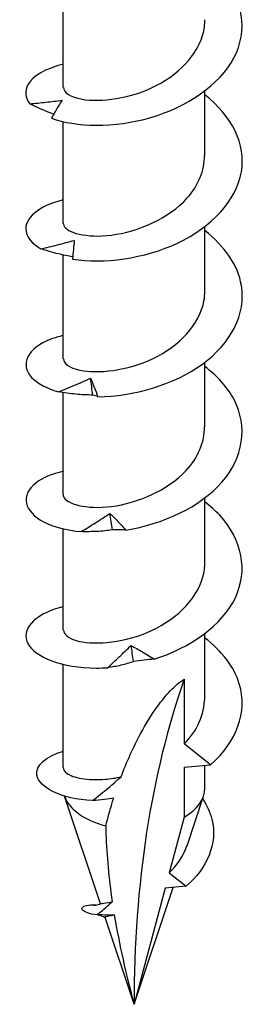
# Model space of a CAD drawing. Units: millimetres. Extents: x -16 to 40, y -133 to 3.
# Drawn here: x 30 to 36, y -133 to -106 of the extents above; entities that cross this region are included whole.
import ezdxf

# ---------------------------------------------------------------- set-up
doc = ezdxf.new("R2010")
doc.units = ezdxf.units.MM

# ---------------------------------------------------------------- blocks, each defined once
blk = doc.blocks.new('SWW6x60-ISO')
for p, q in [((-1.963, -0.279), (-1.963, 2.53)), ((1.962, -2.157), (1.962, -0.374)), ((-1.963, -4.035), (-1.963, -1.226)), ((1.962, -5.913), (1.962, -4.13)), ((-1.963, -7.791), (-1.963, -4.916)), ((1.962, -9.669), (1.962, -7.885)), ((-1.963, -11.547), (-1.963, -8.724)), ((1.962, -13.425), (1.962, -11.641)), ((-1.963, -15.303), (-1.963, -12.494)), ((1.962, -17.181), (1.962, -15.397)), ((-1.963, -19.103), (-1.963, -16.25)), ((1.388, -16.661), (1.388, -18.452)), ((2.121, -19.025), (1.388, -18.452)), ((1.388, -19.09), (2.121, -19.025)), ((1.962, -19.678), (1.962, -19.039)), ((1.388, -19.09), (1.388, -20.479)), ((-0.93, -22.874), (-1.926, -19.897)), ((1.467, -21.268), (1.927, -19.892)), ((1.388, -20.479), (0.974, -22.022)), ((0.974, -22.022), (1.444, -22.389)), ((0, -25.658), (1.082, -22.422)), ((0.862, -22.441), (0, -25.658)), ((1.444, -22.389), (0.862, -22.441)), ((-1.065, -22.908), (-1.058, -22.909)), ((0, -25.658), (-0.804, -23.251))]:
    blk.add_line(p, q)
for centre, major_axis, start_param, end_param in [((26.636, -41.036), (-18.835, 32.622), 0.461185, 0.785398), ((0, -19.678), (-1.962, 0), 0.194444, 1.160442), ((0, -19.678), (1.963, 0), 5.497787, 6.283185)]:
    blk.add_ellipse(centre, major_axis=major_axis, ratio=0.57735, start_param=start_param, end_param=end_param)
for points, knots in [([(-2.289, -1.128), (-1.628, -1.375), (-0.548, -1.404), (0.463, -1.109), (1.47, -0.815), (2.373, -0.203), (2.767, 0.542), (3.165, 1.296), (3.028, 2.169), (2.418, 2.853), (2.285, 3.002), (2.131, 3.142), (1.961, 3.27)], [29.762544, 29.762544, 29.762544, 29.762544, 30.785499, 30.785499, 30.785499, 31.804265, 31.804265, 31.804265, 32.834999, 32.834999, 32.834999, 33.059041, 33.059041, 33.059041, 33.059041]), ([(-1.955, -0.279), (-1.951, -0.412), (-1.772, -0.544), (-1.441, -0.603), (-0.933, -0.692), (-0.096, -0.589), (0.614, -0.227), (1.322, 0.135), (1.866, 0.748), (1.95, 1.402), (1.958, 1.468), (1.962, 1.533), (1.961, 1.598)], [29.059732, 29.059732, 29.059732, 29.059732, 29.806214, 29.806214, 29.806214, 30.948669, 30.948669, 30.948669, 32.087904, 32.087904, 32.087904, 32.201325, 32.201325, 32.201325, 32.201325]), ([(-1.957, 0.366), (-2.453, 0.247), (-2.811, 0.036), (-2.941, -0.206), (-3.033, -0.377), (-3.016, -0.561), (-2.892, -0.728)], [28.202016, 28.202016, 28.202016, 28.202016, 28.860841, 28.860841, 28.860841, 29.328733, 29.328733, 29.328733, 29.328733]), ([(-1.704, -5.032), (-0.863, -5.164), (0.285, -5.022), (1.22, -4.578), (2.15, -4.136), (2.838, -3.403), (2.973, -2.617), (3.105, -1.852), (2.709, -1.057), (1.962, -0.484)], [23.743069, 23.743069, 23.743069, 23.743069, 24.766024, 24.766024, 24.766024, 25.78479, 25.78479, 25.78479, 26.775855, 26.775855, 26.775855, 26.775855]), ([(-2.892, -0.728), (-2.742, -0.716), (-2.592, -0.702), (-2.294, -0.67), (-2.145, -0.653), (-1.997, -0.633)], [0, 0, 0, 0, 0.04818027, 0.04818027, 0.09672924, 0.09672924, 0.09672924, 0.09672924]), ([(-2.23, -1.019), (-2.296, -0.994), (-2.362, -0.968), (-2.584, -0.876), (-2.74, -0.804), (-2.892, -0.728)], [0.02837166, 0.02837166, 0.02837166, 0.02837166, 0.04965367, 0.04965367, 0.10076745, 0.10076745, 0.10076745, 0.10076745]), ([(-1.997, -0.633), (-2.046, -0.706), (-2.096, -0.785), (-2.193, -0.951), (-2.241, -1.039), (-2.289, -1.128)], [0, 0, 0, 0, 0.04738236, 0.04738236, 0.09493116, 0.09493116, 0.09493116, 0.09493116]), ([(-1.962, -4.036), (-1.962, -4.056), (-1.958, -4.075), (-1.95, -4.095), (-1.867, -4.295), (-1.328, -4.454), (-0.624, -4.364), (0.104, -4.271), (0.968, -3.903), (1.475, -3.336), (1.786, -2.988), (1.951, -2.572), (1.955, -2.157)], [22.776547, 22.776547, 22.776547, 22.776547, 22.889025, 22.889025, 22.889025, 24.0236, 24.0236, 24.0236, 25.19743, 25.19743, 25.19743, 25.918139, 25.918139, 25.918139, 25.918139]), ([(-1.962, -3.388), (-2.654, -3.554), (-3.053, -3.91), (-2.994, -4.258), (-2.963, -4.435), (-2.822, -4.606), (-2.584, -4.746)], [21.918831, 21.918831, 21.918831, 21.918831, 22.841366, 22.841366, 22.841366, 23.309258, 23.309258, 23.309258, 23.309258]), ([(-1.002, -8.838), (-0.038, -8.831), (1.098, -8.514), (1.892, -7.938), (2.683, -7.364), (3.107, -6.546), (2.975, -5.76), (2.88, -5.198), (2.504, -4.664), (1.958, -4.242)], [17.723594, 17.723594, 17.723594, 17.723594, 18.746549, 18.746549, 18.746549, 19.765315, 19.765315, 19.765315, 20.49267, 20.49267, 20.49267, 20.49267]), ([(-2.584, -4.746), (-2.429, -4.71), (-2.274, -4.673), (-1.966, -4.595), (-1.812, -4.554), (-1.658, -4.511)], [0, 0, 0, 0, 0.04818027, 0.04818027, 0.09672924, 0.09672924, 0.09672924, 0.09672924]), ([(-1.658, -4.511), (-1.667, -4.589), (-1.675, -4.672), (-1.69, -4.847), (-1.698, -4.939), (-1.704, -5.032)], [0, 0, 0, 0, 0.04738236, 0.04738236, 0.09493116, 0.09493116, 0.09493116, 0.09493116]), ([(-1.7, -4.969), (-1.832, -4.946), (-1.965, -4.917), (-2.259, -4.845), (-2.423, -4.797), (-2.584, -4.746)], [0.00928232, 0.00928232, 0.00928232, 0.00928232, 0.04965367, 0.04965367, 0.10076745, 0.10076745, 0.10076745, 0.10076745]), ([(-1.955, -7.791), (-1.952, -7.916), (-1.795, -8.041), (-1.499, -8.103), (-1.017, -8.205), (-0.191, -8.124), (0.529, -7.78), (1.247, -7.437), (1.821, -6.838), (1.938, -6.186), (1.954, -6.095), (1.962, -6.004), (1.961, -5.914)], [16.493361, 16.493361, 16.493361, 16.493361, 17.195008, 17.195008, 17.195008, 18.336894, 18.336894, 18.336894, 19.477159, 19.477159, 19.477159, 19.634954, 19.634954, 19.634954, 19.634954]), ([(-1.962, -7.145), (-2.084, -7.173), (-2.198, -7.207), (-2.302, -7.246), (-2.959, -7.496), (-3.17, -7.947), (-2.84, -8.303), (-2.689, -8.466), (-2.432, -8.607), (-2.098, -8.703)], [15.635645, 15.635645, 15.635645, 15.635645, 15.79713, 15.79713, 15.79713, 16.821891, 16.821891, 16.821891, 17.289783, 17.289783, 17.289783, 17.289783]), ([(-0.23, -12.53), (0.79, -12.372), (1.835, -11.888), (2.433, -11.205), (3.029, -10.525), (3.161, -9.664), (2.77, -8.918), (2.592, -8.578), (2.308, -8.267), (1.957, -8)], [11.704119, 11.704119, 11.704119, 11.704119, 12.727074, 12.727074, 12.727074, 13.74584, 13.74584, 13.74584, 14.209485, 14.209485, 14.209485, 14.209485]), ([(-2.098, -8.703), (-1.949, -8.643), (-1.799, -8.583), (-1.502, -8.459), (-1.353, -8.395), (-1.205, -8.329)], [0, 0, 0, 0, 0.04818027, 0.04818027, 0.09672924, 0.09672924, 0.09672924, 0.09672924]), ([(-1.205, -8.329), (-1.172, -8.404), (-1.139, -8.486), (-1.071, -8.656), (-1.037, -8.746), (-1.002, -8.838)], [0, 0, 0, 0, 0.04738236, 0.04738236, 0.09493116, 0.09493116, 0.09493116, 0.09493116]), ([(-1.143, -8.793), (-1.301, -8.792), (-1.461, -8.783), (-1.778, -8.752), (-1.939, -8.729), (-2.098, -8.703)], [0, 0, 0, 0, 0.0496537, 0.0496537, 0.1007675, 0.1007675, 0.1007675, 0.1007675]), ([(-1.002, -8.838), (-1.021, -8.828), (-1.041, -8.82), (-1.088, -8.805), (-1.114, -8.798), (-1.143, -8.793)], [0, 0, 0, 0, 0.0532972, 0.0532972, 0.1067963, 0.1067963, 0.1067963, 0.1067963]), ([(-1.962, -11.547), (-1.962, -11.564), (-1.96, -11.581), (-1.954, -11.598), (-1.882, -11.802), (-1.338, -11.967), (-0.622, -11.876), (0.092, -11.784), (0.937, -11.429), (1.446, -10.879), (1.775, -10.524), (1.951, -10.096), (1.955, -9.669)], [10.210176, 10.210176, 10.210176, 10.210176, 10.304955, 10.304955, 10.304955, 11.458338, 11.458338, 11.458338, 12.609587, 12.609587, 12.609587, 13.351769, 13.351769, 13.351769, 13.351769]), ([(-1.958, -10.903), (-2.28, -10.978), (-2.546, -11.091), (-2.724, -11.229), (-3.153, -11.562), (-3.061, -12.023), (-2.489, -12.309), (-2.228, -12.44), (-1.874, -12.535), (-1.466, -12.574)], [9.35246, 9.35246, 9.35246, 9.35246, 9.777655, 9.777655, 9.777655, 10.802416, 10.802416, 10.802416, 11.270308, 11.270308, 11.270308, 11.270308]), ([(0.557, -16.104), (1.562, -15.79), (2.445, -15.158), (2.807, -14.402), (3.166, -13.649), (2.997, -12.791), (2.374, -12.122), (2.252, -11.991), (2.113, -11.868), (1.961, -11.753)], [5.684644, 5.684644, 5.684644, 5.684644, 6.707599, 6.707599, 6.707599, 7.726365, 7.726365, 7.726365, 7.926299, 7.926299, 7.926299, 7.926299]), ([(-1.466, -12.574), (-1.334, -12.493), (-1.2, -12.411), (-0.934, -12.243), (-0.801, -12.158), (-0.668, -12.07)], [0, 0, 0, 0, 0.04818027, 0.04818027, 0.09672924, 0.09672924, 0.09672924, 0.09672924]), ([(-0.668, -12.07), (-0.596, -12.138), (-0.523, -12.211), (-0.378, -12.366), (-0.304, -12.447), (-0.23, -12.53)], [0, 0, 0, 0, 0.04738236, 0.04738236, 0.09493116, 0.09493116, 0.09493116, 0.09493116]), ([(-0.598, -12.524), (-0.741, -12.547), (-0.885, -12.561), (-1.173, -12.576), (-1.321, -12.577), (-1.466, -12.574)], [0, 0, 0, 0, 0.0496537, 0.0496537, 0.1007675, 0.1007675, 0.1007675, 0.1007675]), ([(-0.23, -12.53), (-0.287, -12.527), (-0.346, -12.524), (-0.469, -12.522), (-0.532, -12.523), (-0.598, -12.524)], [0, 0, 0, 0, 0.0532972, 0.0532972, 0.1067963, 0.1067963, 0.1067963, 0.1067963]), ([(-1.954, -15.303), (-1.953, -15.412), (-1.835, -15.522), (-1.604, -15.589), (-1.176, -15.713), (-0.384, -15.675), (0.346, -15.373), (1.095, -15.064), (1.736, -14.481), (1.91, -13.822), (1.945, -13.691), (1.961, -13.558), (1.959, -13.426)], [3.926991, 3.926991, 3.926991, 3.926991, 4.541226, 4.541226, 4.541226, 5.674943, 5.674943, 5.674943, 6.837769, 6.837769, 6.837769, 7.068583, 7.068583, 7.068583, 7.068583]), ([(-1.962, -14.655), (-1.99, -14.662), (-2.017, -14.668), (-2.043, -14.675), (-2.789, -14.873), (-3.141, -15.299), (-2.942, -15.673), (-2.744, -16.047), (-2, -16.348), (-1.045, -16.35), (-0.943, -16.35), (-0.839, -16.347), (-0.733, -16.341)], [3.069275, 3.069275, 3.069275, 3.069275, 3.105459, 3.105459, 3.105459, 4.123258, 4.123258, 4.123258, 5.141833, 5.141833, 5.141833, 5.250833, 5.250833, 5.250833, 5.250833]), ([(2.121, -19.025), (2.844, -18.404), (3.156, -17.561), (2.917, -16.784), (2.771, -16.311), (2.424, -15.871), (1.956, -15.511)], [0, 0, 0, 0, 1.021486, 1.021486, 1.021486, 1.643114, 1.643114, 1.643114, 1.643114]), ([(-0.733, -16.341), (-0.626, -16.241), (-0.518, -16.141), (-0.302, -15.936), (-0.193, -15.832), (-0.085, -15.726)], [0, 0, 0, 0, 0.04818027, 0.04818027, 0.09672924, 0.09672924, 0.09672924, 0.09672924]), ([(-0.085, -15.726), (0.021, -15.78), (0.128, -15.84), (0.341, -15.967), (0.45, -16.034), (0.557, -16.104)], [0, 0, 0, 0, 0.04738236, 0.04738236, 0.09493116, 0.09493116, 0.09493116, 0.09493116]), ([(-0.012, -16.169), (-0.13, -16.212), (-0.249, -16.246), (-0.488, -16.302), (-0.611, -16.323), (-0.733, -16.341)], [0, 0, 0, 0, 0.0496537, 0.0496537, 0.1007675, 0.1007675, 0.1007675, 0.1007675]), ([(0.557, -16.104), (0.466, -16.111), (0.373, -16.121), (0.183, -16.142), (0.087, -16.155), (-0.012, -16.169)], [0, 0, 0, 0, 0.0532972, 0.0532972, 0.1067963, 0.1067963, 0.1067963, 0.1067963]), ([(-0.36, -19.362), (-0.206, -18.952), (-0.018, -18.531), (0.317, -17.916), (0.488, -17.636), (0.758, -17.264), (0.877, -17.115), (1.066, -16.916), (1.131, -16.854), (1.26, -16.745), (1.325, -16.697), (1.388, -16.661)], [2.0757737, 2.0757737, 2.0757737, 2.0757737, 2.2256623, 2.2256623, 2.3169012, 2.3169012, 2.3703281, 2.3703281, 2.3970415, 2.3970415, 2.4237549, 2.4237549, 2.4237549, 2.4237549]), ([(-1.148, -20.02), (-2.034, -19.974), (-2.631, -19.653), (-2.693, -19.318), (-2.743, -19.05), (-2.454, -18.788), (-1.959, -18.651)], [1.200653, 1.200653, 1.200653, 1.200653, 2.242659, 2.242659, 2.242659, 3.073084, 3.073084, 3.073084, 3.073084]), ([(-1.963, -19.103), (-1.963, -19.158), (-1.929, -19.212), (-1.778, -19.325), (-1.639, -19.378), (-1.271, -19.441), (-1.046, -19.449), (-0.656, -19.415), (-0.51, -19.394), (-0.36, -19.362)], [0.1968607, 0.1968607, 0.1968607, 0.1968607, 0.2641426, 0.2641426, 0.3521901, 0.3521901, 0.4402377, 0.4402377, 0.4894315, 0.4894315, 0.4894315, 0.4894315]), ([(-1.148, -20.02), (-1.003, -19.904), (-0.855, -19.784), (-0.594, -19.565), (-0.477, -19.465), (-0.36, -19.362)], [-0.1260701, -0.1260701, -0.1260701, -0.1260701, -0.0655565, -0.0655565, -0.0169925, -0.0169925, -0.0169925, -0.0169925]), ([(-0.565, -19.952), (-0.651, -19.968), (-0.737, -19.98), (-0.928, -20.003), (-1.041, -20.013), (-1.148, -20.02)], [-0.1001341, -0.1001341, -0.1001341, -0.1001341, -0.0582404, -0.0582404, 0, 0, 0, 0]), ([(-0.783, -20.717), (-0.728, -20.5), (-0.668, -20.287), (-0.592, -20.037), (-0.578, -19.995), (-0.565, -19.952)], [1.9016774, 1.9016774, 1.9016774, 1.9016774, 1.9852203, 1.9852203, 2.0018578, 2.0018578, 2.0018578, 2.0018578]), ([(1.898, -19.965), (2.02, -20.146), (2.108, -20.336), (2.157, -20.53), (2.326, -21.206), (2.014, -21.902), (1.444, -22.389)], [0.794357, 0.794357, 0.794357, 0.794357, 1.104445, 1.104445, 1.104445, 2.185456, 2.185456, 2.185456, 2.185456]), ([(-0.783, -20.717), (-0.775, -21.323), (-0.725, -21.94), (-0.63, -22.651), (-0.618, -22.736), (-0.605, -22.821)], [1.08525, 1.08525, 1.08525, 1.08525, 1.3647162, 1.3647162, 1.4028036, 1.4028036, 1.4028036, 1.4028036]), ([(-1.119, -22.919), (-1.119, -22.919), (-1.119, -22.919), (-1.109, -22.918), (-1.088, -22.916), (-1.023, -22.902), (-0.977, -22.89), (-0.923, -22.872)], [0.06183294, 0.06183294, 0.06183294, 0.06183294, 0.06892518, 0.06892518, 0.09584915, 0.09584915, 0.12405334, 0.12405334, 0.12405334, 0.12405334]), ([(-1.025, -23.182), (-0.946, -23.117), (-0.865, -23.049), (-0.727, -22.931), (-0.665, -22.876), (-0.605, -22.821)], [-0.06735438, -0.06735438, -0.06735438, -0.06735438, -0.03351692, -0.03351692, -0.00793913, -0.00793913, -0.00793913, -0.00793913]), ([(-0.923, -22.872), (-0.921, -22.871), (-0.917, -22.87), (-0.883, -22.863), (-0.814, -22.857), (-0.679, -22.835), (-0.643, -22.829), (-0.605, -22.821)], [0.10560281, 0.10560281, 0.10560281, 0.10560281, 0.11431969, 0.11431969, 0.17405924, 0.17405924, 0.19305407, 0.19305407, 0.19305407, 0.19305407]), ([(-1.025, -23.182), (-1.474, -23.137), (-1.55, -22.967), (-1.318, -22.919), (-1.253, -22.905), (-1.166, -22.9), (-1.065, -22.908)], [1.240328, 1.240328, 1.240328, 1.240328, 2.404559, 2.404559, 2.404559, 2.73182, 2.73182, 2.73182, 2.73182]), ([(-0.548, -23.185), (-0.618, -23.188), (-0.69, -23.188), (-0.843, -23.187), (-0.937, -23.185), (-1.025, -23.182)], [-0.07724281, -0.07724281, -0.07724281, -0.07724281, -0.0451881, -0.0451881, 0, 0, 0, 0]), ([(-0.801, -23.26), (-0.87, -23.227), (-0.927, -23.205), (-0.977, -23.188), (-0.986, -23.185), (-0.995, -23.183)], [0.00647672, 0.00647672, 0.00647672, 0.00647672, 0.04916259, 0.04916259, 0.06002782, 0.06002782, 0.06002782, 0.06002782]), ([(-0.548, -23.185), (-0.58, -23.193), (-0.611, -23.199), (-0.721, -23.221), (-0.776, -23.23), (-0.803, -23.243), (-0.806, -23.247), (-0.804, -23.251)], [0.15329286, 0.15329286, 0.15329286, 0.15329286, 0.17054153, 0.17054153, 0.22342346, 0.22342346, 0.24214101, 0.24214101, 0.24214101, 0.24214101])]:
    blk.add_open_spline(points, degree=3, knots=knots)
for points in [[(-1.143, -8.793), (-1.164, -8.638), (-1.184, -8.483), (-1.205, -8.329)], [(-0.598, -12.524), (-0.621, -12.373), (-0.645, -12.222), (-0.668, -12.07)], [(-0.012, -16.169), (-0.036, -16.022), (-0.06, -15.874), (-0.085, -15.726)], [(1.388, -18.452), (1.751, -18.085), (1.952, -17.633), (1.957, -17.18)], [(0.974, -22.022), (1.195, -21.808), (1.366, -21.547), (1.46, -21.265)], [(-1.065, -22.908), (-1.062, -22.908), (-1.059, -22.908), (-1.056, -22.909)], [(-0.548, -23.185), (-0.411, -24.003), (-0.221, -24.832), (0, -25.658)]]:
    blk.add_open_spline(points, degree=3)

msp = doc.modelspace()

# ---------------------------------------------------------------- block references
msp.add_blockref('SWW6x60-ISO', (32.855, -107.208))

doc.saveas('drawing.dxf')
